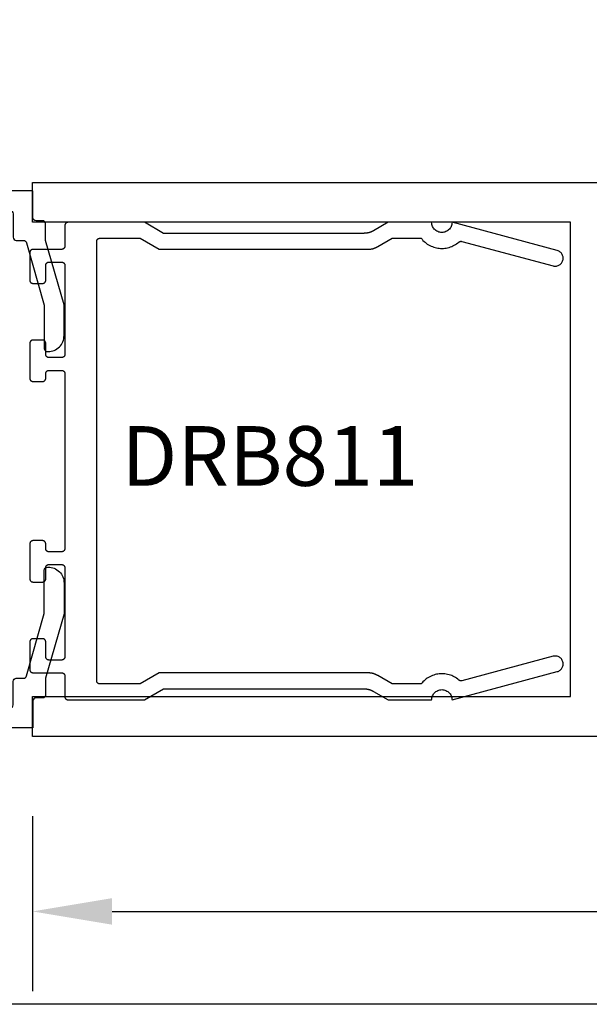
# Model space of a CAD drawing. Units: inches. Extents: x 0 to 124, y 0 to 19.
# Drawn here: x 55 to 57, y 0 to 3 of the extents above; entities that cross this region are included whole.
import ezdxf

# ---------------------------------------------------------------- set-up
doc = ezdxf.new("R2010")
doc.units = ezdxf.units.IN
doc.header["$LTSCALE"] = 0.25
doc.header["$MEASUREMENT"] = 0
for name, color, linetype in [('Arcadia-Dim', 4, 'Continuous'), ('Arcadia-Profile', 5, 'Continuous'), ('Arcadia-Text', 3, 'Continuous')]:
    doc.layers.add(name, color=color, linetype=linetype)
doc.layers.add('Arcadia-Mview', color=6, linetype='Continuous', plot=False)
doc.styles.get("Standard").update_dxf_attribs({"font": 'ARIALN.TTF'})
doc.dimstyles.get("Standard").update_dxf_attribs({"dimscale": 0, "dimtxt": 0.046875, "dimasz": 0.0625, "dimexe": 0.0625, "dimexo": 0.0625, "dimgap": 0.09, "dimtad": 0, "dimtih": 1, "dimtoh": 1, "dimdec": 4, "dimzin": 0, "dimdsep": 46, "dimlunit": 4, "dimtxsty": 'Standard', "dimcen": 0.046875, "dimadec": 0, "dimazin": 0, "dimtfac": 1, "dimtdec": 4, "dimtofl": 0, "dimtmove": 0, "dimatfit": 3, "dimfxl": 1, "dimtolj": 1, "dimtzin": 0, "dimarcsym": 0})

# ---------------------------------------------------------------- blocks, each defined once
blk = doc.blocks.new('*D139')
at = {"layer": 'Arcadia-Dim', "color": 0, "lineweight": -2}
for p, q in [((55.43003128262208, 0.5914675065010186), (55.43003128262208, 0.0417797541336853)), ((60.55503128262208, 0.5914675065010186), (60.55503128262208, 0.0417797541336853)), ((55.68003128262208, 0.2917797541336853), (57.48813326079398, 0.2917797541336853)), ((60.30503128262208, 0.2917797541336853), (58.49692930445018, 0.2917797541336853))]:
    blk.add_line(p, q, dxfattribs=at)
at = {"layer": 'Arcadia-Dim', "color": 0, "lineweight": -3}
for points in [[(55.68003128262208, 0.333446420800352), (55.68003128262208, 0.2501130874670186), (55.43003128262208, 0.2917797541336853)], [(60.30503128262208, 0.333446420800352), (60.30503128262208, 0.2501130874670186), (60.55503128262208, 0.2917797541336853)]]:
    blk.add_solid(points, dxfattribs=at)
at = {"layer": 'Defpoints', "color": 0, "lineweight": -3}
for p in [(55.43003128262208, 0.8414675065010186), (60.55503128262208, 0.8414675065010186), (60.55503128262208, 0.2917797541336853)]:
    blk.add_point(p, dxfattribs=at)
at = {"layer": 'Arcadia-Dim', "color": 0, "insert": (57.99253128262208, 0.2917797541336853), "char_height": 0.1875, "attachment_point": 5}
blk.add_mtext('\\A1;5{\\H1.000000x;\\S1/8;}"', dxfattribs=at)
blk = doc.blocks.new('DS-001')
at = {"lineweight": -3}
blk.add_lwpolyline([(0.1857188596802413, 0.0984321941172435), (0.0503251810839274, 0.0984321941172435, 0.4142135623730951), (0.0403251810839258, 0.0884321941172437), (0.0403251810839258, 0.086432194117243, 0.4142135623730951), (0.0903251810839265, 0.0364321941172432), (0.187528977394221, 0.0364321941172436), (0.3893251810839189, 0.0946531035722211), (0.4412601420746043, 0.0943153165866773, 0.4161198098306053), (0.4513251810839165, 0.1043151050808038), (0.4513251810839165, 0.1245275674033626, -0.4142135623730951), (0.4613251810839146, 0.1345275674033624), (0.5453251810839177, 0.1345275674033632), (0.5453251810839177, 0.8745275674033637, 0.4142135623730951), (0.5353251810839162, 0.8845275674033635), (0.3746810410542274, 0.8845275674033626, 0.8248575754059414), (0.356677475257861, 0.7892165931145712, 0.5283214596277193), (0.3703251810837251, 0.7985276294185394), (0.3703251810838601, 0.8225275674034209, -0.4142135623713781), (0.3803251810838617, 0.8325275674033639), (0.4753251810839175, 0.8325275674033639, -0.4142135623730951), (0.495325181083917, 0.8125275674033638), (0.495325181083917, 0.7385275674033644), (0.495325181083917, 0.6645275674033638, -0.4142135623730925), (0.4753251810839175, 0.6445275674033637), (0.3803251810838617, 0.6445275674033625, -0.414213562371378), (0.3703251810838601, 0.6545275674033054), (0.3703251810837251, 0.6785275053881878, 0.5283214596277479), (0.356677475257861, 0.6878385416921561, 0.8248575754059441), (0.3746810410542274, 0.5925275674033637), (0.4733251810839186, 0.5925275674033637, -0.4142135623731471), (0.4833251810839166, 0.5825275674033639), (0.4833251810839166, 0.2065275674033642, -0.4142135623731471), (0.4733251810839186, 0.1965275674033644), (0.3993251810839169, 0.1965275674033635, 0.4142135623730951), (0.3893251810839153, 0.1865275674033637), (0.3893251810839189, 0.1640733557308525, -0.3349585810249234), (0.3820689923774942, 0.154457145480174)], format="xyb", close=True, dxfattribs=at)

msp = doc.modelspace()

# ---------------------------------------------------------------- linework, layer by layer
at = {"layer": 'Arcadia-Mview', "lineweight": -3}
msp.add_lwpolyline([(54, 18.65916279293202), (70, 18.65916279293202), (70, 0), (54, 0)], close=True, dxfattribs=at)
at = {"layer": 'Arcadia-Profile'}
msp.add_lwpolyline([(60.55503128262208, 0.8414675065010186), (55.43003128262208, 0.8414675065010186), (55.43003128262208, 0.9664675065010186), (57.12003128262202, 0.9664675065010186), (57.12003128262202, 2.456467506500999), (55.43003128262208, 2.456467506500999), (55.43003128262208, 2.581467506500999), (60.55503128262208, 2.581467506500999)], dxfattribs=at)
msp.add_lwpolyline([(56.68355128876149, 0.9564675065009993), (56.68372658876163, 0.9598124175009985), (56.68425048876159, 0.9631206805010066), (56.68511748876156, 0.966356050500977), (56.6863177887615, 0.9694830765009925), (56.68783838876155, 0.9724675065010188), (56.6896626887615, 0.9752766365010216), (56.69177058876155, 0.9778796865009695), (56.69413908876165, 0.9802481365009754), (56.69674208876156, 0.9823560465009818), (56.69955128876157, 0.9841803165009679), (56.70253568876162, 0.9857009565009917), (56.70566268876157, 0.9869013165009761), (56.70889808876157, 0.9877682265009894), (56.71220638876164, 0.9882922065010149), (56.71555128876164, 0.9884675065009815), (56.71889618876164, 0.9882922065010149), (56.72220438876164, 0.9877682265009894), (56.72543978876163, 0.9869013165009761), (56.72856678876158, 0.9857009565009917), (56.7315512887615, 0.9841803165009679), (56.73436038876165, 0.9823560465009818), (56.73696338876155, 0.9802481365009754), (56.73933188876166, 0.9778796865009695), (56.74143978876148, 0.9752766365010216), (56.74326408876166, 0.9724675065010188), (56.74478468876149, 0.9694830765009925), (56.7459850887615, 0.966356050500977), (56.74685198876161, 0.9631206805010066), (56.74737598876166, 0.9598124175009985), (56.74755128876157, 0.9564675065009993), (57.07802172876156, 1.04501680650101), (57.08051044876154, 1.045825436501004), (57.08290100876164, 1.046889786500983), (57.08516722876154, 1.048198186501011), (57.08728425976167, 1.049736296500967), (57.08922891976161, 1.051487276501021), (57.09097989976161, 1.053431936501013), (57.09251801476151, 1.055548976500986), (57.09382641376149, 1.057815206501018), (57.0948907607615, 1.060205706501008), (57.09569939606152, 1.062694506500989), (57.09624345886166, 1.065254106500972), (57.09651698876157, 1.067856506500973), (57.09651698876157, 1.070473306500971), (57.09624345886166, 1.073075806500995), (57.09569939606152, 1.075635406500978), (57.0948907607615, 1.078124106500993), (57.09382641376149, 1.080514706501006), (57.09251801476151, 1.082780906501014), (57.09097989976161, 1.084898006500978), (57.08922891976161, 1.086842606500979), (57.08728425976167, 1.088593606500992), (57.08516722876154, 1.090131706500997), (57.08290100876164, 1.091440106500968), (57.08051044876154, 1.092504506500986), (57.07802172876156, 1.093313106501014), (57.07546210876151, 1.09385720650097), (57.07285964876158, 1.094130706501019), (57.07024284876164, 1.094130706501019), (57.06764038876148, 1.09385720650097), (57.06508077876154, 1.093313106501014), (56.77824848876165, 1.01645662650101), (56.77793368876158, 1.016377716500997), (56.77761638876157, 1.016309066500994), (56.77729708876157, 1.016250746501), (56.77697608876158, 1.016202826501015), (56.77665368876162, 1.016165346501011), (56.77633018876147, 1.016138346501023), (56.77600598876168, 1.016121866500967), (56.77568148876165, 1.016115906501013), (56.77535698876162, 1.016120486501009), (56.77503268876151, 1.016135606501009), (56.77470908876151, 1.016161226500983), (56.77438658876147, 1.016197346500987), (56.77406528876147, 1.016243906500974), (56.77374578876154, 1.016300876500977), (56.77342818876152, 1.016368186500997), (56.77311308876167, 1.016445766500979), (56.77280058876161, 1.016533526501021), (56.77249108876165, 1.016631386501003), (56.77218488876158, 1.016739246501018), (56.7718823887615, 1.016856976501017), (56.77158388876162, 1.016984466500971), (56.77128968876153, 1.017121576500997), (56.77100008876166, 1.017268166500983), (56.7707153887616, 1.017424066501021), (56.77043588876157, 1.017589136501001), (56.77016198876166, 1.017763186500999), (56.76989378876149, 1.017946036500987), (56.76963168876162, 1.018137486500975), (56.76937588876151, 1.018337356500992), (56.76912678876149, 1.018545406501019), (56.76568278876155, 1.021358386501006), (56.76209148876163, 1.023980536500985), (56.75836318876148, 1.026404156500987), (56.75450908876157, 1.028622096500967), (56.75054038876149, 1.030627856500998), (56.74646888876148, 1.032415536501005), (56.74230638876159, 1.033979866501013), (56.73806518876157, 1.035316246501011), (56.73375778876155, 1.036420756501016), (56.72939688876161, 1.037290146501007), (56.72499518876159, 1.037921856501), (56.72056578876166, 1.038314036501006), (56.71612158876158, 1.038465526501013), (56.71167578876159, 1.038375876501007), (56.70724128876148, 1.038045356500973), (56.70283128876147, 1.037474936500998), (56.69845868876158, 1.036666296500996), (56.69413638876156, 1.035621806500969), (56.68987698876165, 1.034344546500975), (56.68569318876169, 1.032838276500982), (56.68159708876149, 1.031107416500972), (56.67760088876164, 1.029157056501006), (56.67371628876165, 1.026992936500974), (56.66995468876146, 1.024621426500985), (56.66632718876147, 1.022049486500989), (56.66284448876152, 1.019284686500967), (56.65951678876152, 1.016335166501008), (56.65635378876166, 1.013209576500983), (56.65336498876152, 1.009917136500988), (56.65055898876156, 1.00646750650101), (56.55994868876158, 1.00646750650101), (56.51433588876151, 1.032802096500986), (56.51339408876154, 1.033334946501), (56.51244308876155, 1.033851276500982), (56.51148328876164, 1.034350926500977), (56.51051488876149, 1.034833756500987), (56.50953818876158, 1.035299606500998), (56.50855348876146, 1.035748336501015), (56.50756118876168, 1.036179826500998), (56.50656148876149, 1.036593926500998), (56.50555468876158, 1.03699050650097), (56.5045410887615, 1.037369466501004), (56.50352108876157, 1.037730676500999), (56.5024948887615, 1.038074026500979), (56.50146288876161, 1.038399416500979), (56.50042538876167, 1.038706746500977), (56.49938268876147, 1.038995926501016), (56.49833498876162, 1.039266856501015), (56.49728278876162, 1.039519466500976), (56.49622638876147, 1.039753676501007), (56.49516598876155, 1.039969406500986), (56.49410208876159, 1.040166606500989), (56.49303478876166, 1.040345196501007), (56.49196458876147, 1.040505146501018), (56.4908917887615, 1.040646386500966), (56.48981658876166, 1.04076887650099), (56.48873948876147, 1.040872596501017), (56.48766078876159, 1.040957496501007), (56.48658068876151, 1.041023556501002), (56.48549958876154, 1.041070756500985), (56.48441788876155, 1.041099076500998), (56.48333588876155, 1.041108526500991), (55.82815398876167, 1.041108526500991), (55.76815398876149, 1.00646750650101), (55.64155098876156, 1.00646750650101), (55.64102798876163, 1.006481206501021), (55.64050598876159, 1.006522286500981), (55.63998698876165, 1.006590626501022), (55.63947198876147, 1.006686026500986), (55.63896298876151, 1.006808246500966), (55.63846098876163, 1.006956936500969), (55.63796798876163, 1.00713170650097), (55.63748398876149, 1.00733205650097), (55.63701098876165, 1.007557436500988), (55.63655098876168, 1.00780725650101), (55.63610498876167, 1.008080796500976), (55.63567298876162, 1.008377336500998), (55.63525798876165, 1.008696046500986), (55.63485998876152, 1.009036056500988), (55.63447998876156, 1.009396436501006), (55.63411998876157, 1.009776196500993), (55.63377998876152, 1.010174306500985), (55.63346098876152, 1.010589656501011), (55.63316498876159, 1.01102111650097), (55.6328909887616, 1.011467506501006), (55.63264098876155, 1.011927606501004), (55.63241598876155, 1.012400136500971), (55.63221498876149, 1.012883826500981), (55.63204098876147, 1.013377336500994), (55.63189198876151, 1.013879316501018), (55.63176998876159, 1.014388386500982), (55.6316739887616, 1.014903166500985), (55.63160598876155, 1.015422226500973), (55.63156498876153, 1.015944146501013), (55.63155098876158, 1.016467506501001), (55.63155098876158, 1.706467506500999), (55.63155098876158, 2.396467506500997), (55.63156498876153, 2.396990506500983), (55.63160598876155, 2.397512506500973), (55.6316739887616, 2.39803150650097), (55.63176998876159, 2.398546506500977), (55.63189198876151, 2.399055506500999), (55.63204098876147, 2.399557506500983), (55.63221498876149, 2.400051506500986), (55.63241598876155, 2.400534506501017), (55.63264098876155, 2.401007506501017), (55.6328909887616, 2.401467506500992), (55.63316498876159, 2.401913506501003), (55.63346098876152, 2.402345506500992), (55.63377998876152, 2.402760506500968), (55.63411998876157, 2.403158506500986), (55.63447998876156, 2.403538506500993), (55.63485998876152, 2.403898506500993), (55.63525798876165, 2.404238506500988), (55.63567298876162, 2.404557506500978), (55.63610498876167, 2.404854506500967), (55.63655098876168, 2.405127506501017), (55.63701098876165, 2.405377506501011), (55.63748398876149, 2.405602506501011), (55.63796798876163, 2.405803506501015), (55.63846098876163, 2.405978506500972), (55.63896298876151, 2.406126506500996), (55.63947198876147, 2.406248506500972), (55.63998698876165, 2.406344506501014), (55.64050598876159, 2.406412506501013), (55.64102798876163, 2.406453506500966), (55.64155098876156, 2.406467506500987), (55.76815398876149, 2.406467506500987), (55.82815398876167, 2.371826506501022), (56.48333588876155, 2.371826506501022), (56.48441788876155, 2.371835506501), (56.48549958876154, 2.371864506500983), (56.48658068876151, 2.371911506500978), (56.48766078876159, 2.371977506500982), (56.48873948876147, 2.372062506500995), (56.48981658876166, 2.372166506501017), (56.4908917887615, 2.372288506500993), (56.49196458876147, 2.372429506500978), (56.49303478876166, 2.372589506500972), (56.49410208876159, 2.372768506500975), (56.49516598876155, 2.372965506500989), (56.49622638876147, 2.373181506501012), (56.49728278876162, 2.37341550650099), (56.49833498876162, 2.373668506500976), (56.49938268876147, 2.373939506500974), (56.50042538876167, 2.374228506500983), (56.50146288876161, 2.374535506501004), (56.5024948887615, 2.374860506500979), (56.50352108876157, 2.37520450650102), (56.5045410887615, 2.375565506501018), (56.50555468876158, 2.375944506500971), (56.50656148876149, 2.376341506500992), (56.50756118876168, 2.37675550650097), (56.50855348876146, 2.377186506501018), (56.50953818876158, 2.377635506501022), (56.51051488876149, 2.378101506500982), (56.51148328876164, 2.378584506501013), (56.51244308876155, 2.379083506501004), (56.51339408876154, 2.379600506501006), (56.51433588876151, 2.38013250650097), (56.55994868876158, 2.406467506500987), (56.65055898876156, 2.406467506500987), (56.65336498876152, 2.403017506501001), (56.65635378876166, 2.399725506501013), (56.65951678876152, 2.396599506501004), (56.66284448876152, 2.393650506501003), (56.66632718876147, 2.390885506500993), (56.66995468876146, 2.388313506501006), (56.67371628876165, 2.385942506500967), (56.67760088876164, 2.383777506500976), (56.68159708876149, 2.381827506501011), (56.68569318876169, 2.380096506501004), (56.68987698876165, 2.378590506500998), (56.69413638876156, 2.377313506500982), (56.69845868876158, 2.376268506501006), (56.70283128876147, 2.375460506500999), (56.70724128876148, 2.37488950650102), (56.71167578876159, 2.374559506501), (56.71612158876158, 2.374469506501), (56.72056578876166, 2.374620506501017), (56.72499518876159, 2.375013506500991), (56.72939688876161, 2.375644506500989), (56.73375778876155, 2.37651450650101), (56.73806518876157, 2.377618506501008), (56.74230638876159, 2.378955506500986), (56.74646888876148, 2.380519506501016), (56.75054038876149, 2.382307506500993), (56.75450908876157, 2.38431250650099), (56.75836318876148, 2.386530506501017), (56.76209148876163, 2.388954506500979), (56.76568278876155, 2.39157650650101), (56.76912678876149, 2.394389506501013), (56.76937588876151, 2.394597506501), (56.76963168876162, 2.394797506501006), (56.76989378876149, 2.394988506500979), (56.77016198876166, 2.395171506500972), (56.77043588876157, 2.395345506500987), (56.7707153887616, 2.395510506500968), (56.77100008876166, 2.395666506500973), (56.77128968876153, 2.395813506500999), (56.77158388876162, 2.395950506500994), (56.7718823887615, 2.396078506501012), (56.77218488876158, 2.396195506501001), (56.77249108876165, 2.396303506501013), (56.77280058876161, 2.396401506500993), (56.77311308876167, 2.396489506500998), (56.77342818876152, 2.396566506500974), (56.77374578876154, 2.396634506500973), (56.77406528876147, 2.396691506500999), (56.77438658876147, 2.396737506500997), (56.77470908876151, 2.39677350650102), (56.77503268876151, 2.396799506501011), (56.77535698876162, 2.396814506500973), (56.77568148876165, 2.396819506501017), (56.77600598876168, 2.396813506500976), (56.77633018876147, 2.396796506501019), (56.77665368876162, 2.396769506500973), (56.77697608876158, 2.39673250650101), (56.77729708876157, 2.396684506501017), (56.77761638876157, 2.396625506500996), (56.77793368876158, 2.396557506500997), (56.77824848876165, 2.396478506500969), (57.06508077876154, 2.319621506501007), (57.06764038876148, 2.319077506501017), (57.07024284876164, 2.318804506500967), (57.07285964876158, 2.318804506500967), (57.07546210876151, 2.319077506501017), (57.07802172876156, 2.319621506501007), (57.08051044876154, 2.320430506501011), (57.08290100876164, 2.321494506500997), (57.08516722876154, 2.322803506500989), (57.08728425976167, 2.324341506500971), (57.08922891976161, 2.326092506500984), (57.09097989976161, 2.328037506501019), (57.09251801476151, 2.330154506501017), (57.09382641376149, 2.33242050650098), (57.0948907607615, 2.334810506500971), (57.09569939606152, 2.337299506500997), (57.09624345886166, 2.339859506501014), (57.09651698876157, 2.342461506500981), (57.09651698876157, 2.345078506500968), (57.09624345886166, 2.347680506500992), (57.09569939606152, 2.350240506501009), (57.0948907607615, 2.352729506500978), (57.09382641376149, 2.355119506500969), (57.09251801476151, 2.357386506500986), (57.09097989976161, 2.359503506500985), (57.08922891976161, 2.361447506501022), (57.08728425976167, 2.363198506500978), (57.08516722876154, 2.364736506501017), (57.08290100876164, 2.366045506501009), (57.08051044876154, 2.367109506500995), (57.07802172876156, 2.367918506500998), (56.74755128876157, 2.456467506500999), (56.74737598876166, 2.453122506500974), (56.74685198876161, 2.44981450650097), (56.7459850887615, 2.446578506501012), (56.74478468876149, 2.443451506501006), (56.74326408876166, 2.440467506500979), (56.74143978876148, 2.437658506500966), (56.73933188876166, 2.435055506501001), (56.73696338876155, 2.432686506501013), (56.73436038876165, 2.430578506500992), (56.7315512887615, 2.428754506500993), (56.72856678876158, 2.427234506501022), (56.72543978876163, 2.426033506500985), (56.72220438876164, 2.425166506501014), (56.71889618876164, 2.424642506500973), (56.71555128876164, 2.424467506501017), (56.71220638876164, 2.424642506500973), (56.70889808876157, 2.425166506501014), (56.70566268876157, 2.426033506500985), (56.70253568876162, 2.427234506501022), (56.69955128876157, 2.428754506500993), (56.69674208876156, 2.430578506500992), (56.69413908876165, 2.432686506501013), (56.69177058876155, 2.435055506501001), (56.6896626887615, 2.437658506500966), (56.68783838876155, 2.440467506500979), (56.6863177887615, 2.443451506501006), (56.68511748876156, 2.446578506501012), (56.68425048876159, 2.44981450650097), (56.68372658876163, 2.453122506500974), (56.68355128876149, 2.456467506500999), (56.54655128876155, 2.456467506500999), (56.50093838876163, 2.430132506500982), (56.49999658876166, 2.429600506501017), (56.49904558876167, 2.429083506501015), (56.49808578876153, 2.428584506500968), (56.49711738876161, 2.428101506500993), (56.49614068876147, 2.427635506500976), (56.49515608876166, 2.427186506500973), (56.49416368876157, 2.426755506500981), (56.49316398876161, 2.426341506501003), (56.49215718876146, 2.425944506500982), (56.49114368876147, 2.425565506500973), (56.49012358876169, 2.425204506500975), (56.48909748876147, 2.424860506500991), (56.48806548876158, 2.424535506501015), (56.48702788876156, 2.424228506500995), (56.48598518876159, 2.423939506500985), (56.4849375887616, 2.423668506500987), (56.48388538876159, 2.423415506501001), (56.48282888876159, 2.423181506500966), (56.48176858876152, 2.422965506501), (56.48070458876148, 2.422768506500986), (56.47963728876155, 2.422589506500983), (56.47856708876159, 2.422429506500989), (56.47749428876162, 2.422288506501004), (56.47641918876164, 2.422166506500971), (56.47534208876166, 2.422062506501006), (56.47426328876147, 2.421977506500994), (56.47318318876163, 2.42191150650099), (56.47210218876151, 2.421864506500995), (56.47102048876153, 2.421835506501011), (56.46993838876167, 2.421826506500977), (55.84155098876161, 2.421826506500977), (55.78155098876166, 2.456467506500999), (55.54155098876165, 2.456467506500999), (55.5410279887615, 2.456453506500977), (55.54050598876168, 2.456412506500967), (55.53998698876151, 2.456344506500968), (55.53947198876156, 2.456248506500983), (55.5389629887616, 2.456126506501007), (55.53846098876149, 2.455978506500983), (55.53796798876149, 2.45580350650097), (55.53748398876158, 2.455602506501023), (55.53701098876152, 2.455377506501022), (55.53655098876155, 2.455127506500971), (55.53610498876153, 2.454854506500979), (55.53567298876149, 2.454557506500989), (55.53525798876151, 2.454238506500999), (55.53485998876161, 2.453898506501005), (55.53447998876166, 2.453538506501004), (55.53411998876166, 2.453158506500997), (55.53377998876161, 2.452760506500979), (55.53346098876161, 2.452345506501004), (55.53316498876168, 2.451913506501014), (55.53289098876146, 2.451467506501003), (55.53264098876164, 2.451007506500971), (55.53241598876164, 2.450534506500972), (55.53221498876158, 2.450051506500997), (55.53204098876157, 2.449557506500994), (55.5318919887616, 2.449055506501011), (55.53176998876168, 2.448546506500989), (55.53167398876147, 2.448031506500981), (55.53160598876164, 2.447512506500984), (55.53156498876163, 2.446990506500995), (55.53155098876167, 2.446467506501008), (55.53155098876167, 2.38146750650101), (55.53153798876159, 2.380944506500966), (55.53149598876169, 2.380422506500977), (55.53142798876163, 2.37990350650098), (55.53133298876153, 2.379388506500973), (55.53121098876161, 2.378879506501007), (55.53106198876164, 2.378377506500967), (55.53088698876152, 2.377883506501021), (55.53068698876157, 2.37740050650099), (55.53046098876169, 2.37692750650099), (55.53021198876152, 2.376467506501015), (55.52993798876153, 2.376021506501004), (55.52964098876149, 2.375589506501015), (55.52932298876161, 2.375174506500982), (55.52898298876155, 2.374776506501021), (55.52862198876167, 2.374396506501014), (55.5282429887616, 2.374036506501013), (55.52784398876159, 2.373696506501019), (55.52742898876161, 2.373377506500972), (55.52699798876168, 2.373080506500983), (55.52655098876155, 2.37280750650099), (55.52609098876158, 2.372557506500996), (55.52561898876163, 2.372332506500995), (55.52513498876149, 2.372131506500991), (55.52464098876161, 2.371956506500978), (55.5241389887615, 2.371808506501011), (55.52362998876154, 2.371686506500978), (55.52311598876148, 2.371590506500993), (55.52259698876153, 2.371522506500994), (55.52207498876149, 2.371481506500984), (55.52155098876167, 2.371467506501019), (55.43155098876153, 2.371467506501019), (55.4310279887616, 2.371453506500998), (55.43050598876155, 2.371412506500988), (55.42998698876161, 2.371344506500989), (55.42947198876166, 2.371248506501004), (55.42896298876147, 2.371126506500971), (55.4284609887616, 2.370978506501003), (55.42796798876159, 2.37080350650099), (55.42748398876168, 2.370602506500986), (55.42701098876162, 2.370377506500986), (55.42655098876164, 2.370127506500992), (55.42610498876164, 2.369854506500999), (55.42567298876159, 2.36955750650101), (55.42525798876162, 2.369238506501019), (55.42485998876149, 2.368898506500968), (55.42447998876153, 2.368538506500968), (55.42411998876153, 2.368158506501018), (55.42377998876148, 2.367760506500999), (55.42346098876149, 2.367345506500967), (55.42316498876155, 2.366913506500978), (55.42289098876157, 2.366467506500967), (55.42264098876152, 2.366007506500992), (55.42241598876151, 2.365534506500992), (55.42221498876168, 2.365051506501018), (55.42204098876166, 2.364557506501014), (55.42189198876148, 2.364055506500974), (55.42176998876155, 2.363546506501009), (55.42167398876157, 2.363031506501002), (55.42160598876151, 2.362512506501005), (55.4215649887615, 2.361990506501015), (55.42155098876154, 2.361467506500972), (55.42155098876154, 2.274467506500982), (55.4215649887615, 2.273944506500995), (55.42160598876151, 2.273422506501006), (55.42167398876157, 2.272903506501009), (55.42176998876155, 2.272388506501002), (55.42189198876148, 2.27187950650098), (55.42204098876166, 2.271377506500996), (55.42221498876168, 2.270883506500993), (55.42241598876151, 2.270400506501019), (55.42264098876152, 2.269927506501019), (55.42289098876157, 2.269467506500987), (55.42316498876155, 2.269021506500976), (55.42346098876149, 2.268589506500987), (55.42377998876148, 2.268174506501011), (55.42411998876153, 2.267776506500993), (55.42447998876153, 2.267396506500986), (55.42485998876149, 2.267036506500986), (55.42525798876162, 2.266696506500991), (55.42567298876159, 2.266377506501001), (55.42610498876164, 2.266080506501012), (55.42655098876164, 2.265807506501019), (55.42701098876162, 2.265557506500968), (55.42748398876168, 2.265332506500968), (55.42796798876159, 2.26513150650102), (55.4284609887616, 2.264956506501007), (55.42896298876147, 2.264808506500983), (55.42947198876166, 2.264686506501007), (55.42998698876161, 2.264590506501022), (55.43050598876155, 2.264522506500966), (55.4310279887616, 2.264481506501013), (55.43155098876153, 2.264467506500992), (55.4615509887615, 2.264467506500992), (55.46207498876154, 2.264481506501013), (55.46259698876159, 2.264522506500966), (55.46311598876153, 2.264590506501022), (55.46362998876159, 2.264686506501007), (55.46413898876156, 2.264808506500983), (55.46464098876166, 2.264956506501007), (55.46513498876155, 2.26513150650102), (55.46561898876169, 2.265332506500968), (55.46609098876164, 2.265557506500968), (55.46655098876161, 2.265807506501019), (55.46699798876151, 2.266080506501012), (55.46742898876167, 2.266377506501001), (55.46784398876164, 2.266696506500991), (55.46824298876166, 2.267036506500986), (55.4686219887615, 2.267396506500986), (55.46898298876161, 2.267776506500993), (55.46932298876166, 2.268174506501011), (55.46964098876154, 2.268589506500987), (55.46993798876158, 2.269021506500976), (55.47021198876158, 2.269467506500987), (55.47046098876151, 2.269927506501019), (55.47068698876163, 2.270400506501019), (55.47088698876158, 2.270883506500993), (55.47106198876147, 2.271377506500996), (55.47121098876167, 2.27187950650098), (55.47133298876159, 2.272388506501002), (55.47142798876169, 2.272903506501009), (55.47149598876152, 2.273422506501006), (55.47153798876164, 2.273944506500995), (55.47155098876149, 2.274467506500982), (55.47155098876149, 2.321467506501008), (55.47156498876169, 2.321990506500995), (55.47160598876146, 2.322512506500984), (55.47167398876152, 2.323031506500981), (55.47176998876151, 2.323546506500989), (55.47189198876165, 2.324055506501011), (55.47204098876162, 2.324557506500994), (55.47221498876163, 2.325051506500997), (55.47241598876147, 2.325534506500972), (55.47264098876147, 2.326007506500971), (55.47289098876152, 2.326467506501003), (55.47316498876151, 2.326913506501014), (55.47346098876167, 2.327345506501004), (55.47377998876166, 2.327760506500979), (55.47411998876149, 2.328158506500997), (55.47447998876148, 2.328538506501004), (55.47485998876166, 2.328898506501005), (55.47525798876157, 2.329238506500999), (55.47567298876154, 2.329557506500989), (55.47610498876159, 2.329854506500979), (55.4765509887616, 2.330127506500971), (55.47701098876157, 2.330377506501022), (55.47748398876163, 2.330602506501023), (55.47796798876155, 2.33080350650097), (55.47846098876155, 2.330978506500983), (55.47896298876165, 2.331126506501007), (55.47947198876162, 2.331248506500983), (55.47998698876156, 2.331344506500968), (55.48050598876151, 2.331412506500967), (55.48102798876155, 2.331453506500977), (55.48155098876148, 2.331467506500999), (55.52155098876167, 2.331467506500999), (55.52207498876149, 2.331453506500977), (55.52259698876153, 2.331412506500967), (55.52311598876148, 2.331344506500968), (55.52362998876154, 2.331248506500983), (55.5241389887615, 2.331126506501007), (55.52464098876161, 2.330978506500983), (55.52513498876149, 2.33080350650097), (55.52561898876163, 2.330602506501023), (55.52609098876158, 2.330377506501022), (55.52655098876155, 2.330127506500971), (55.52699798876168, 2.329854506500979), (55.52742898876161, 2.329557506500989), (55.52784398876159, 2.329238506500999), (55.5282429887616, 2.328898506501005), (55.52862198876167, 2.328538506501004), (55.52898298876155, 2.328158506500997), (55.52932298876161, 2.327760506500979), (55.52964098876149, 2.327345506501004), (55.52993798876153, 2.326913506501014), (55.53021198876152, 2.326467506501003), (55.53046098876169, 2.326007506500971), (55.53068698876157, 2.325534506500972), (55.53088698876152, 2.325051506500997), (55.53106198876164, 2.324557506500994), (55.53121098876161, 2.324055506501011), (55.53133298876153, 2.323546506500989), (55.53142798876163, 2.323031506500981), (55.53149598876169, 2.322512506500984), (55.53153798876159, 2.321990506500995), (55.53155098876167, 2.321467506501008), (55.53155098876167, 2.041467506500978), (55.53153798876159, 2.040944506500991), (55.53149598876169, 2.040422506501002), (55.53142798876163, 2.039903506501005), (55.53133298876153, 2.039388506500998), (55.53121098876161, 2.038879506500975), (55.53106198876164, 2.038377506500992), (55.53088698876152, 2.037883506500989), (55.53068698876157, 2.037400506501015), (55.53046098876169, 2.036927506501015), (55.53021198876152, 2.036467506500983), (55.52993798876153, 2.036021506500972), (55.52964098876149, 2.035589506500983), (55.52932298876161, 2.035174506501007), (55.52898298876155, 2.034776506500989), (55.52862198876167, 2.034396506500982), (55.5282429887616, 2.034036506500982), (55.52784398876159, 2.033696506500987), (55.52742898876161, 2.033377506500997), (55.52699798876168, 2.033080506501008), (55.52655098876155, 2.032807506501015), (55.52609098876158, 2.032557506501021), (55.52561898876163, 2.03233250650102), (55.52513498876149, 2.032131506501016), (55.52464098876161, 2.031956506501003), (55.5241389887615, 2.031808506500979), (55.52362998876154, 2.031686506501003), (55.52311598876148, 2.031590506501018), (55.52259698876153, 2.031522506501019), (55.52207498876149, 2.031481506501009), (55.52155098876167, 2.031467506500987), (55.48155098876148, 2.031467506500987), (55.48102798876155, 2.031481506501009), (55.48050598876151, 2.031522506501019), (55.47998698876156, 2.031590506501018), (55.47947198876162, 2.031686506501003), (55.47896298876165, 2.031808506500979), (55.47846098876155, 2.031956506501003), (55.47796798876155, 2.032131506501016), (55.47748398876163, 2.03233250650102), (55.47701098876157, 2.032557506501021), (55.4765509887616, 2.032807506501015), (55.47610498876159, 2.033080506501008), (55.47567298876154, 2.033377506500997), (55.47525798876157, 2.033696506500987), (55.47485998876166, 2.034036506500982), (55.47447998876148, 2.034396506500982), (55.47411998876149, 2.034776506500989), (55.47377998876166, 2.035174506501007), (55.47346098876167, 2.035589506500983), (55.47316498876151, 2.036021506500972), (55.47289098876152, 2.036467506500983), (55.47264098876147, 2.036927506501015), (55.47241598876147, 2.037400506501015), (55.47221498876163, 2.037883506500989), (55.47204098876162, 2.038377506500992), (55.47189198876165, 2.038879506500975), (55.47176998876151, 2.039388506500998), (55.47167398876152, 2.039903506501005), (55.47160598876146, 2.040422506501002), (55.47156498876169, 2.040944506500991), (55.47155098876149, 2.041467506500978), (55.47155098876149, 2.076467506501003), (55.47153798876164, 2.07699050650099), (55.47149598876152, 2.07751250650098), (55.47142798876169, 2.078031506500977), (55.47133298876159, 2.078546506500984), (55.47121098876167, 2.079055506501006), (55.47106198876147, 2.079557506500989), (55.47088698876158, 2.080051506500993), (55.47068698876163, 2.080534506500967), (55.47046098876151, 2.081007506500966), (55.47021198876158, 2.081467506500999), (55.46993798876158, 2.08191350650101), (55.46964098876154, 2.082345506500999), (55.46932298876166, 2.082760506500974), (55.46898298876161, 2.083158506500993), (55.4686219887615, 2.083538506501), (55.46824298876166, 2.083898506501), (55.46784398876164, 2.084238506500994), (55.46742898876167, 2.084557506500985), (55.46699798876151, 2.084854506500974), (55.46655098876161, 2.085127506500967), (55.46609098876164, 2.085377506501018), (55.46561898876169, 2.085602506501018), (55.46513498876155, 2.085803506501022), (55.46464098876166, 2.085978506500978), (55.46413898876156, 2.086126506501003), (55.46362998876159, 2.086248506500979), (55.46311598876153, 2.086344506501021), (55.46259698876159, 2.086412506501019), (55.46207498876154, 2.086453506500973), (55.4615509887615, 2.086467506500994), (55.43155098876153, 2.086467506500994), (55.4310279887616, 2.086453506500973), (55.43050598876155, 2.086412506501019), (55.42998698876161, 2.086344506501021), (55.42947198876166, 2.086248506500979), (55.42896298876147, 2.086126506501003), (55.4284609887616, 2.085978506500978), (55.42796798876159, 2.085803506501022), (55.42748398876168, 2.085602506501018), (55.42701098876162, 2.085377506501018), (55.42655098876164, 2.085127506500967), (55.42610498876164, 2.084854506500974), (55.42567298876159, 2.084557506500985), (55.42525798876162, 2.084238506500994), (55.42485998876149, 2.083898506501), (55.42447998876153, 2.083538506501), (55.42411998876153, 2.083158506500993), (55.42377998876148, 2.082760506500974), (55.42346098876149, 2.082345506500999), (55.42316498876155, 2.08191350650101), (55.42289098876157, 2.081467506500999), (55.42264098876152, 2.081007506500966), (55.42241598876151, 2.080534506500967), (55.42221498876168, 2.080051506500993), (55.42204098876166, 2.079557506500989), (55.42189198876148, 2.079055506501006), (55.42176998876155, 2.078546506500984), (55.42167398876157, 2.078031506500977), (55.42160598876151, 2.07751250650098), (55.4215649887615, 2.07699050650099), (55.42155098876154, 2.076467506501003), (55.42155098876154, 1.96646750650099), (55.4215649887615, 1.965944506501003), (55.42160598876151, 1.965422506501013), (55.42167398876157, 1.964903506501016), (55.42176998876155, 1.964388506501009), (55.42189198876148, 1.963879506500987), (55.42204098876166, 1.963377506501004), (55.42221498876168, 1.962883506501), (55.42241598876151, 1.962400506500969), (55.42264098876152, 1.96192750650097), (55.42289098876157, 1.961467506500994), (55.42316498876155, 1.961021506500983), (55.42346098876149, 1.960589506500994), (55.42377998876148, 1.960174506501019), (55.42411998876153, 1.959776506501), (55.42447998876153, 1.959396506500993), (55.42485998876149, 1.959036506500993), (55.42525798876162, 1.958696506500999), (55.42567298876159, 1.958377506501008), (55.42610498876164, 1.958080506501019), (55.42655098876164, 1.957807506500969), (55.42701098876162, 1.957557506500975), (55.42748398876168, 1.957332506500975), (55.42796798876159, 1.957131506500971), (55.4284609887616, 1.956956506501015), (55.42896298876147, 1.956808506500991), (55.42947198876166, 1.956686506501014), (55.42998698876161, 1.956590506500972), (55.43050598876155, 1.956522506500974), (55.4310279887616, 1.95648150650102), (55.43155098876153, 1.956467506500999), (55.4615509887615, 1.956467506500999), (55.46207498876154, 1.95648150650102), (55.46259698876159, 1.956522506500974), (55.46311598876153, 1.956590506500972), (55.46362998876159, 1.956686506501014), (55.46413898876156, 1.956808506500991), (55.46464098876166, 1.956956506501015), (55.46513498876155, 1.957131506500971), (55.46561898876169, 1.957332506500975), (55.46609098876164, 1.957557506500975), (55.46655098876161, 1.957807506500969), (55.46699798876151, 1.958080506501019), (55.46742898876167, 1.958377506501008), (55.46784398876164, 1.958696506500999), (55.46824298876166, 1.959036506500993), (55.4686219887615, 1.959396506500993), (55.46898298876161, 1.959776506501), (55.46932298876166, 1.960174506501019), (55.46964098876154, 1.960589506500994), (55.46993798876158, 1.961021506500983), (55.47021198876158, 1.961467506500994), (55.47046098876151, 1.96192750650097), (55.47068698876163, 1.962400506500969), (55.47088698876158, 1.962883506501), (55.47106198876147, 1.963377506501004), (55.47121098876167, 1.963879506500987), (55.47133298876159, 1.964388506501009), (55.47142798876169, 1.964903506501016), (55.47149598876152, 1.965422506501013), (55.47153798876164, 1.965944506501003), (55.47155098876149, 1.96646750650099), (55.47155098876149, 1.981467506500976), (55.47156498876169, 1.98199050650102), (55.47160598876146, 1.982512506501009), (55.47167398876152, 1.983031506501006), (55.47176998876151, 1.983546506501014), (55.47189198876165, 1.984055506500979), (55.47204098876162, 1.984557506501019), (55.47221498876163, 1.985051506501022), (55.47241598876147, 1.985534506500997), (55.47264098876147, 1.986007506500996), (55.47289098876152, 1.986467506500972), (55.47316498876151, 1.986913506500982), (55.47346098876167, 1.987345506500972), (55.47377998876166, 1.987760506501004), (55.47411998876149, 1.988158506501022), (55.47447998876148, 1.988538506500972), (55.47485998876166, 1.988898506500973), (55.47525798876157, 1.989238506500967), (55.47567298876154, 1.989557506501014), (55.47610498876159, 1.989854506501004), (55.4765509887616, 1.990127506500996), (55.47701098876157, 1.99037750650099), (55.47748398876163, 1.990602506500991), (55.47796798876155, 1.990803506500995), (55.47846098876155, 1.990978506501008), (55.47896298876165, 1.991126506500975), (55.47947198876162, 1.991248506501008), (55.47998698876156, 1.991344506500993), (55.48050598876151, 1.991412506500992), (55.48102798876155, 1.991453506501002), (55.48155098876148, 1.991467506500967), (55.52155098876167, 1.991467506500967), (55.52207498876149, 1.991453506501002), (55.52259698876153, 1.991412506500992), (55.52311598876148, 1.991344506500993), (55.52362998876154, 1.991248506501008), (55.5241389887615, 1.991126506500975), (55.52464098876161, 1.990978506501008), (55.52513498876149, 1.990803506500995), (55.52561898876163, 1.990602506500991), (55.52609098876158, 1.99037750650099), (55.52655098876155, 1.990127506500996), (55.52699798876168, 1.989854506501004), (55.52742898876161, 1.989557506501014), (55.52784398876159, 1.989238506500967), (55.5282429887616, 1.988898506500973), (55.52862198876167, 1.988538506500972), (55.52898298876155, 1.988158506501022), (55.52932298876161, 1.987760506501004), (55.52964098876149, 1.987345506500972), (55.52993798876153, 1.986913506500982), (55.53021198876152, 1.986467506500972), (55.53046098876169, 1.986007506500996), (55.53068698876157, 1.985534506500997), (55.53088698876152, 1.985051506501022), (55.53106198876164, 1.984557506501019), (55.53121098876161, 1.984055506500979), (55.53133298876153, 1.983546506501014), (55.53142798876163, 1.983031506501006), (55.53149598876169, 1.982512506501009), (55.53153798876159, 1.98199050650102), (55.53155098876167, 1.981467506500976), (55.53155098876167, 1.706467506500999), (55.53155098876167, 1.431467506501022), (55.53153798876159, 1.430944106501002), (55.53149598876169, 1.430422206500978), (55.53142798876163, 1.429903206500981), (55.53133298876153, 1.429388406501018), (55.53121098876161, 1.428879306500974), (55.53106198876164, 1.428377306500991), (55.53088698876152, 1.427883806500986), (55.53068698876157, 1.427400106500968), (55.53046098876169, 1.426927606500967), (55.53021198876152, 1.426467506500969), (55.52993798876153, 1.426021106500982), (55.52964098876149, 1.425589606500992), (55.52932298876161, 1.425174306501006), (55.52898298876155, 1.424776206501022), (55.52862198876167, 1.424396406501003), (55.5282429887616, 1.424036106500992), (55.52784398876159, 1.423696006500975), (55.52742898876161, 1.423377306500995), (55.52699798876168, 1.423080806501005), (55.52655098876155, 1.422807206500991), (55.52609098876158, 1.422557406500985), (55.52561898876163, 1.422332006501008), (55.52513498876149, 1.422131706500991), (55.52464098876161, 1.421956906500966), (55.5241389887615, 1.421808206501012), (55.52362998876154, 1.421686006500991), (55.52311598876148, 1.42159060650097), (55.52259698876153, 1.421522306501017), (55.52207498876149, 1.421481206500985), (55.52155098876167, 1.421467506500974), (55.48155098876148, 1.421467506500974), (55.48102798876155, 1.421481206500985), (55.48050598876151, 1.421522306501017), (55.47998698876156, 1.42159060650097), (55.47947198876162, 1.421686006500991), (55.47896298876165, 1.421808206501012), (55.47846098876155, 1.421956906500966), (55.47796798876155, 1.422131706500991), (55.47748398876163, 1.422332006501008), (55.47701098876157, 1.422557406500985), (55.4765509887616, 1.422807206500991), (55.47610498876159, 1.423080806501005), (55.47567298876154, 1.423377306500995), (55.47525798876157, 1.423696006500975), (55.47485998876166, 1.424036106500992), (55.47447998876148, 1.424396406501003), (55.47411998876149, 1.424776206501022), (55.47377998876166, 1.425174306501006), (55.47346098876167, 1.425589606500992), (55.47316498876151, 1.426021106500982), (55.47289098876152, 1.426467506500969), (55.47264098876147, 1.426927606500967), (55.47241598876147, 1.427400106500968), (55.47221498876163, 1.427883806500986), (55.47204098876162, 1.428377306500991), (55.47189198876165, 1.428879306500974), (55.47176998876151, 1.429388406501018), (55.47167398876152, 1.429903206500981), (55.47160598876146, 1.430422206500978), (55.47156498876169, 1.430944106501002), (55.47155098876149, 1.431467506501022), (55.47155098876149, 1.446467506501008), (55.47153798876164, 1.446990906500971), (55.47149598876152, 1.447512806500995), (55.47142798876169, 1.448031806500992), (55.47133298876159, 1.448546606501011), (55.47121098876167, 1.449055706500999), (55.47106198876147, 1.449557706500982), (55.47088698876158, 1.450051206500987), (55.47068698876163, 1.450534906501005), (55.47046098876151, 1.451007406501005), (55.47021198876158, 1.451467506501003), (55.46993798876158, 1.45191390650099), (55.46964098876154, 1.452345406500981), (55.46932298876166, 1.452760706500967), (55.46898298876161, 1.453158806501008), (55.4686219887615, 1.45353860650097), (55.46824298876166, 1.453898906500981), (55.46784398876164, 1.454239006500998), (55.46742898876167, 1.454557706500978), (55.46699798876151, 1.454854206500968), (55.46655098876161, 1.455127806500982), (55.46609098876164, 1.455377606500988), (55.46561898876169, 1.455603006501021), (55.46513498876155, 1.455803306500982), (55.46464098876166, 1.455978106501007), (55.46413898876156, 1.456126806501018), (55.46362998876159, 1.456249006500982), (55.46311598876153, 1.456344406501003), (55.46259698876159, 1.456412706501012), (55.46207498876154, 1.456453806500988), (55.4615509887615, 1.456467506500999), (55.43155098876153, 1.456467506500999), (55.4310279887616, 1.456453806500988), (55.43050598876155, 1.456412706501012), (55.42998698876161, 1.456344406501003), (55.42947198876166, 1.456249006500982), (55.42896298876147, 1.456126806501018), (55.4284609887616, 1.455978106501007), (55.42796798876159, 1.455803306500982), (55.42748398876168, 1.455603006501021), (55.42701098876162, 1.455377606500988), (55.42655098876164, 1.455127806500982), (55.42610498876164, 1.454854206500968), (55.42567298876159, 1.454557706500978), (55.42525798876162, 1.454239006500998), (55.42485998876149, 1.453898906500981), (55.42447998876153, 1.45353860650097), (55.42411998876153, 1.453158806501008), (55.42377998876148, 1.452760706500967), (55.42346098876149, 1.452345406500981), (55.42316498876155, 1.45191390650099), (55.42289098876157, 1.451467506501003), (55.42264098876152, 1.451007406501005), (55.42241598876151, 1.450534906501005), (55.42221498876168, 1.450051206500987), (55.42204098876166, 1.449557706500982), (55.42189198876148, 1.449055706500999), (55.42176998876155, 1.448546606501011), (55.42167398876157, 1.448031806500992), (55.42160598876151, 1.447512806500995), (55.4215649887615, 1.446990906500971), (55.42155098876154, 1.446467506501008), (55.42155098876154, 1.336467506500994), (55.4215649887615, 1.335944106500974), (55.42160598876151, 1.335422206501007), (55.42167398876157, 1.33490320650101), (55.42176998876155, 1.334388406500991), (55.42189198876148, 1.333879306501003), (55.42204098876166, 1.33337730650102), (55.42221498876168, 1.332883806501016), (55.42241598876151, 1.332400106500998), (55.42264098876152, 1.331927606500997), (55.42289098876157, 1.331467506500999), (55.42316498876155, 1.331021106501012), (55.42346098876149, 1.330589606501021), (55.42377998876148, 1.330174306500978), (55.42411998876153, 1.329776206500994), (55.42447998876153, 1.329396406500976), (55.42485998876149, 1.329036106501021), (55.42525798876162, 1.328696006501004), (55.42567298876159, 1.328377306500968), (55.42610498876164, 1.328080806500977), (55.42655098876164, 1.32780720650102), (55.42701098876162, 1.327557406501014), (55.42748398876168, 1.327332006500981), (55.42796798876159, 1.32713170650102), (55.4284609887616, 1.326956906500996), (55.42896298876147, 1.326808206500984), (55.42947198876166, 1.32668600650102), (55.42998698876161, 1.326590606501), (55.43050598876155, 1.32652230650099), (55.4310279887616, 1.326481206501014), (55.43155098876153, 1.326467506501003), (55.4615509887615, 1.326467506501003), (55.46207498876154, 1.326481206501014), (55.46259698876159, 1.32652230650099), (55.46311598876153, 1.326590606501), (55.46362998876159, 1.32668600650102), (55.46413898876156, 1.326808206500984), (55.46464098876166, 1.326956906500996), (55.46513498876155, 1.32713170650102), (55.46561898876169, 1.327332006500981), (55.46609098876164, 1.327557406501014), (55.46655098876161, 1.32780720650102), (55.46699798876151, 1.328080806500977), (55.46742898876167, 1.328377306500968), (55.46784398876164, 1.328696006501004), (55.46824298876166, 1.329036106501021), (55.4686219887615, 1.329396406500976), (55.46898298876161, 1.329776206500994), (55.46932298876166, 1.330174306500978), (55.46964098876154, 1.330589606501021), (55.46993798876158, 1.331021106501012), (55.47021198876158, 1.331467506500999), (55.47046098876151, 1.331927606500997), (55.47068698876163, 1.332400106500998), (55.47088698876158, 1.332883806501016), (55.47106198876147, 1.33337730650102), (55.47121098876167, 1.333879306501003), (55.47133298876159, 1.334388406500991), (55.47142798876169, 1.33490320650101), (55.47149598876152, 1.335422206501007), (55.47153798876164, 1.335944106500974), (55.47155098876149, 1.336467506500994), (55.47155098876149, 1.371467506501019), (55.47156498876169, 1.371990906500982), (55.47160598876146, 1.372512806501006), (55.47167398876152, 1.373031806501003), (55.47176998876151, 1.373546606501022), (55.47189198876165, 1.37405570650101), (55.47204098876162, 1.374557706500993), (55.47221498876163, 1.375051206500998), (55.47241598876147, 1.375534906501016), (55.47264098876147, 1.376007406501017), (55.47289098876152, 1.376467506501015), (55.47316498876151, 1.376913906501002), (55.47346098876167, 1.377345406500992), (55.47377998876166, 1.377760706500978), (55.47411998876149, 1.378158806501019), (55.47447998876148, 1.378538606500981), (55.47485998876166, 1.378898906500992), (55.47525798876157, 1.379239006501009), (55.47567298876154, 1.379557706500989), (55.47610498876159, 1.379854206500979), (55.4765509887616, 1.380127806500993), (55.47701098876157, 1.380377606500999), (55.47748398876163, 1.380603006500976), (55.47796798876155, 1.380803306500993), (55.47846098876155, 1.380978106501018), (55.47896298876165, 1.381126806500972), (55.47947198876162, 1.381249006500993), (55.47998698876156, 1.381344406501014), (55.48050598876151, 1.381412706500967), (55.48102798876155, 1.381453806500999), (55.48155098876148, 1.38146750650101), (55.52155098876167, 1.38146750650101), (55.52207498876149, 1.381453806500999), (55.52259698876153, 1.381412706500967), (55.52311598876148, 1.381344406501014), (55.52362998876154, 1.381249006500993), (55.5241389887615, 1.381126806500972), (55.52464098876161, 1.380978106501018), (55.52513498876149, 1.380803306500993), (55.52561898876163, 1.380603006500976), (55.52609098876158, 1.380377606500999), (55.52655098876155, 1.380127806500993), (55.52699798876168, 1.379854206500979), (55.52742898876161, 1.379557706500989), (55.52784398876159, 1.379239006501009), (55.5282429887616, 1.378898906500992), (55.52862198876167, 1.378538606500981), (55.52898298876155, 1.378158806501019), (55.52932298876161, 1.377760706500978), (55.52964098876149, 1.377345406500992), (55.52993798876153, 1.376913906501002), (55.53021198876152, 1.376467506501015), (55.53046098876169, 1.376007406501017), (55.53068698876157, 1.375534906501016), (55.53088698876152, 1.375051206500998), (55.53106198876164, 1.374557706500993), (55.53121098876161, 1.37405570650101), (55.53133298876153, 1.373546606501022), (55.53142798876163, 1.373031806501003), (55.53149598876169, 1.372512806501006), (55.53153798876159, 1.371990906500982), (55.53155098876167, 1.371467506501019), (55.53155098876167, 1.09146750650099), (55.53153798876159, 1.09094410650097), (55.53149598876169, 1.090422206501003), (55.53142798876163, 1.089903206501006), (55.53133298876153, 1.089388406500987), (55.53121098876161, 1.088879306500999), (55.53106198876164, 1.088377306501016), (55.53088698876152, 1.087883806501011), (55.53068698876157, 1.087400106500993), (55.53046098876169, 1.086927606500992), (55.53021198876152, 1.086467506500994), (55.52993798876153, 1.086021106501007), (55.52964098876149, 1.085589606501017), (55.52932298876161, 1.085174306500974), (55.52898298876155, 1.08477620650099), (55.52862198876167, 1.084396406500971), (55.5282429887616, 1.084036106501017), (55.52784398876159, 1.083696006501), (55.52742898876161, 1.08337730650102), (55.52699798876168, 1.083080806500973), (55.52655098876155, 1.082807206501016), (55.52609098876158, 1.08255740650101), (55.52561898876163, 1.082332006500976), (55.52513498876149, 1.082131706501016), (55.52464098876161, 1.081956906500991), (55.5241389887615, 1.08180820650098), (55.52362998876154, 1.081686006501016), (55.52311598876148, 1.081590606500995), (55.52259698876153, 1.081522306500986), (55.52207498876149, 1.08148120650101), (55.52155098876167, 1.081467506500999), (55.48155098876148, 1.081467506500999), (55.48102798876155, 1.08148120650101), (55.48050598876151, 1.081522306500986), (55.47998698876156, 1.081590606500995), (55.47947198876162, 1.081686006501016), (55.47896298876165, 1.08180820650098), (55.47846098876155, 1.081956906500991), (55.47796798876155, 1.082131706501016), (55.47748398876163, 1.082332006500976), (55.47701098876157, 1.08255740650101), (55.4765509887616, 1.082807206501016), (55.47610498876159, 1.083080806500973), (55.47567298876154, 1.08337730650102), (55.47525798876157, 1.083696006501), (55.47485998876166, 1.084036106501017), (55.47447998876148, 1.084396406500971), (55.47411998876149, 1.08477620650099), (55.47377998876166, 1.085174306500974), (55.47346098876167, 1.085589606501017), (55.47316498876151, 1.086021106501007), (55.47289098876152, 1.086467506500994), (55.47264098876147, 1.086927606500992), (55.47241598876147, 1.087400106500993), (55.47221498876163, 1.087883806501011), (55.47204098876162, 1.088377306501016), (55.47189198876165, 1.088879306500999), (55.47176998876151, 1.089388406500987), (55.47167398876152, 1.089903206501006), (55.47160598876146, 1.090422206501003), (55.47156498876169, 1.09094410650097), (55.47155098876149, 1.09146750650099), (55.47155098876149, 1.138467506501015), (55.47153798876164, 1.138990906500978), (55.47149598876152, 1.139512806501002), (55.47142798876169, 1.140031806500999), (55.47133298876159, 1.140546606501018), (55.47121098876167, 1.141055706501006), (55.47106198876147, 1.141557706500989), (55.47088698876158, 1.142051206500994), (55.47068698876163, 1.142534906501012), (55.47046098876151, 1.143007406501013), (55.47021198876158, 1.143467506501011), (55.46993798876158, 1.143913906500998), (55.46964098876154, 1.144345406500988), (55.46932298876166, 1.144760706500974), (55.46898298876161, 1.145158806501015), (55.4686219887615, 1.145538606500977), (55.46824298876166, 1.145898906500988), (55.46784398876164, 1.146239006501005), (55.46742898876167, 1.146557706500985), (55.46699798876151, 1.146854206500975), (55.46655098876161, 1.147127806500989), (55.46609098876164, 1.147377606500995), (55.46561898876169, 1.147603006500972), (55.46513498876155, 1.147803306500989), (55.46464098876166, 1.147978106501014), (55.46413898876156, 1.148126806500968), (55.46362998876159, 1.148249006500989), (55.46311598876153, 1.14834440650101), (55.46259698876159, 1.148412706501019), (55.46207498876154, 1.148453806500995), (55.4615509887615, 1.148467506501006), (55.43155098876153, 1.148467506501006), (55.4310279887616, 1.148453806500995), (55.43050598876155, 1.148412706501019), (55.42998698876161, 1.14834440650101), (55.42947198876166, 1.148249006500989), (55.42896298876147, 1.148126806500968), (55.4284609887616, 1.147978106501014), (55.42796798876159, 1.147803306500989), (55.42748398876168, 1.147603006500972), (55.42701098876162, 1.147377606500995), (55.42655098876164, 1.147127806500989), (55.42610498876164, 1.146854206500975), (55.42567298876159, 1.146557706500985), (55.42525798876162, 1.146239006501005), (55.42485998876149, 1.145898906500988), (55.42447998876153, 1.145538606500977), (55.42411998876153, 1.145158806501015), (55.42377998876148, 1.144760706500974), (55.42346098876149, 1.144345406500988), (55.42316498876155, 1.143913906500998), (55.42289098876157, 1.143467506501011), (55.42264098876152, 1.143007406501013), (55.42241598876151, 1.142534906501012), (55.42221498876168, 1.142051206500994), (55.42204098876166, 1.141557706500989), (55.42189198876148, 1.141055706501006), (55.42176998876155, 1.140546606501018), (55.42167398876157, 1.140031806500999), (55.42160598876151, 1.139512806501002), (55.4215649887615, 1.138990906500978), (55.42155098876154, 1.138467506501015), (55.42155098876154, 1.051467506500969), (55.4215649887615, 1.050944146500981), (55.42160598876151, 1.050422226500998), (55.42167398876157, 1.04990316650101), (55.42176998876155, 1.049388386501007), (55.42189198876148, 1.048879316500986), (55.42204098876166, 1.048377336501019), (55.42221498876168, 1.047883826501006), (55.42241598876151, 1.047400136500996), (55.42264098876152, 1.046927606500972), (55.42289098876157, 1.046467506500974), (55.42316498876155, 1.046021116500995), (55.42346098876149, 1.045589656500979), (55.42377998876148, 1.04517430650101), (55.42411998876153, 1.044776196501018), (55.42447998876153, 1.044396436500974), (55.42485998876149, 1.044036056501013), (55.42525798876162, 1.043696046501011), (55.42567298876159, 1.043377336500967), (55.42610498876164, 1.043080796501001), (55.42655098876164, 1.042807256500978), (55.42701098876162, 1.042557436501013), (55.42748398876168, 1.042332056500995), (55.42796798876159, 1.042131706500995), (55.4284609887616, 1.041956936500994), (55.42896298876147, 1.041808246500991), (55.42947198876166, 1.041686026501011), (55.42998698876161, 1.04159062650099), (55.43050598876155, 1.041522286501006), (55.4310279887616, 1.041481206500989), (55.43155098876153, 1.041467506500978), (55.52155098876167, 1.041467506500978), (55.52207498876149, 1.041453806500967), (55.52259698876153, 1.041412726501008), (55.52311598876148, 1.041344386500966), (55.52362998876154, 1.041248986501003), (55.5241389887615, 1.041126766501022), (55.52464098876161, 1.040978076501019), (55.52513498876149, 1.040803306501018), (55.52561898876163, 1.040602956501018), (55.52609098876158, 1.040377576501001), (55.52655098876155, 1.040127756500979), (55.52699798876168, 1.039854216501012), (55.52742898876161, 1.03955767650099), (55.52784398876159, 1.039238966501002), (55.5282429887616, 1.038898956501), (55.52862198876167, 1.038538576500982), (55.52898298876155, 1.038158816500995), (55.52932298876161, 1.037760706501003), (55.52964098876149, 1.037345356500978), (55.52993798876153, 1.036913896501019), (55.53021198876152, 1.036467506500983), (55.53046098876169, 1.036007406500985), (55.53068698876157, 1.035534876501017), (55.53088698876152, 1.035051186501007), (55.53106198876164, 1.034557676500995), (55.53121098876161, 1.034055696500971), (55.53133298876153, 1.033546626501006), (55.53142798876163, 1.033031846501003), (55.53149598876169, 1.032512786501015), (55.53153798876159, 1.031990866500976), (55.53155098876167, 1.031467506500987), (55.53155098876167, 0.9664675065009902), (55.53156498876163, 0.9659441465010019), (55.53160598876164, 0.965422221501015), (55.53167398876147, 0.9649031615009704), (55.53176998876168, 0.9643883895009963), (55.5318919887616, 0.9638793165010071), (55.53204098876157, 0.963377336500983), (55.53221498876158, 0.9628838275010168), (55.53241598876164, 0.9624001405009749), (55.53264098876164, 0.9619276015009887), (55.53289098876146, 0.9614675065009947), (55.53316498876168, 0.9610211165010156), (55.53346098876161, 0.9605896535009748), (55.53377998876161, 0.9601743025010165), (55.53411998876166, 0.9597762005009968), (55.53447998876166, 0.9593964385009741), (55.53485998876161, 0.9590360585010131), (55.53525798876151, 0.9586960465009752), (55.53567298876149, 0.9583773365009876), (55.53610498876153, 0.9580808005009799), (55.53655098876155, 0.9578072525009844), (55.53701098876152, 0.957557441500981), (55.53748398876158, 0.9573320519010196), (55.53796798876149, 0.9571317022009822), (55.53846098876149, 0.9569569413009872), (55.5389629887616, 0.9568082482009714), (55.53947198876156, 0.9566860305009895), (55.53998698876151, 0.956590623100979), (55.54050598876168, 0.9565222875509817), (55.5410279887615, 0.9564812111509723), (55.54155098876165, 0.9564675065009993), (55.78155098876166, 0.9564675065009993), (55.84155098876161, 0.9911085265009802), (56.46993838876167, 0.9911085265009802), (56.47102048876153, 0.991099076500987), (56.47210218876151, 0.9910707565009744), (56.47318318876163, 0.9910235565009912), (56.47426328876147, 0.9909574965009966), (56.47534208876166, 0.9908725965010063), (56.47641918876164, 0.9907688765009794), (56.47749428876162, 0.9906463865010124), (56.47856708876159, 0.9905051465010075), (56.47963728876155, 0.9903451965009963), (56.48070458876148, 0.9901666065009777), (56.48176858876152, 0.9899694065009754), (56.48282888876159, 0.9897536765009959), (56.48388538876159, 0.9895194665010222), (56.4849375887616, 0.989266856501004), (56.48598518876159, 0.9889959265010048), (56.48702788876156, 0.9887067465010233), (56.48806548876158, 0.9883994165009681), (56.48909748876147, 0.9880740265009677), (56.49012358876169, 0.9877306765009876), (56.49114368876147, 0.9873694665009936), (56.49215718876146, 0.9869905065010158), (56.49316398876161, 0.986593926500987), (56.49416368876157, 0.9861798265009866), (56.49515608876166, 0.985748336501004), (56.49614068876147, 0.9852996065009875), (56.49711738876161, 0.9848337565009757), (56.49808578876153, 0.9843509265010226), (56.49904558876167, 0.983851276500971), (56.49999658876166, 0.9833349465009888), (56.50093838876163, 0.9828020965009756), (56.54655128876155, 0.9564675065009993)], close=True, dxfattribs=at)

# ---------------------------------------------------------------- block references
at = {"layer": 'Arcadia-Profile', "rotation": 90.00000000000003}
msp.add_blockref('DS-001', (55.56555885002543, 2.010088548261364), dxfattribs=at)
at = {"layer": 'Arcadia-Profile', "xscale": -1, "rotation": 90.00000000000007}
msp.add_blockref('DS-001', (55.56555885002543, 1.413738794658229), dxfattribs=at)

# ---------------------------------------------------------------- texts
at = {"layer": 'Arcadia-Text', "lineweight": -3}
msp.add_text('DRB811', height=0.1875, dxfattribs=at).set_placement((55.70881532800993, 1.628690688743901))

# ---------------------------------------------------------------- dimensions: what is measured, and where the dimension line sits
at = {"layer": 'Arcadia-Dim'}
dim = msp.add_linear_dim(base=(60.55503128262208, 0.2917797541336853), p1=(55.43003128262208, 0.8414675065010186), p2=(60.55503128262208, 0.8414675065010186), angle=180, dimstyle='Standard', override={"dimscale": 4}, dxfattribs=at)
dim.commit()
dim.dimension.update_dxf_attribs({"geometry": '*D139', "text_midpoint": (57.99253128262208, 0.2917797541336853)})

doc.saveas('drawing.dxf')
